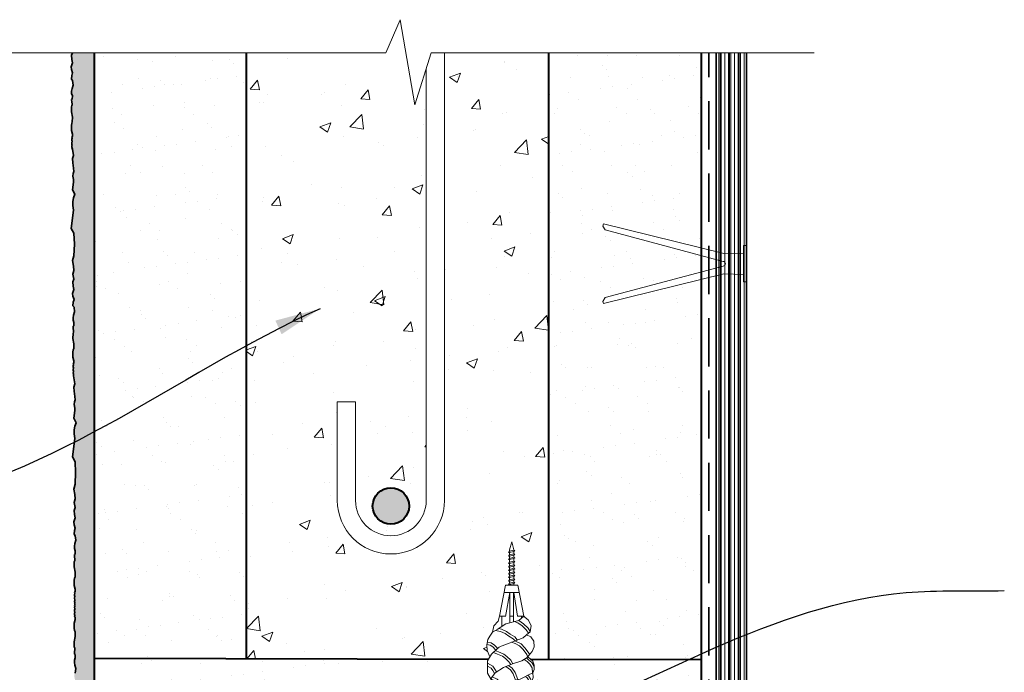
# Model space of a CAD drawing. Extents: x 498 to 1315, y -403 to 584.
# Drawn here: x 778 to 1103, y 369 to 584 of the extents above; entities that cross this region are included whole.
import ezdxf

# ---------------------------------------------------------------- set-up
doc = ezdxf.new("R2010")
doc.units = 0
doc.header["$LTSCALE"] = 5
doc.linetypes.add('HIDDEN', pattern=[9.525, 6.35, -3.175])
doc.layers.add('4', color=5, linetype='CONTINUOUS')
for name, color, linetype, lineweight in [('Fastenings and sealants', 4, 'CONTINUOUS', 9), ('hatch', 2, 'CONTINUOUS', 9), ('Hebel', 7, 'CONTINUOUS', 40), ('linings', 90, 'CONTINUOUS', 35), ('Steel', 1, 'CONTINUOUS', 40), ('Text', 7, 'CONTINUOUS', 15)]:
    doc.layers.add(name, color=color, linetype=linetype, lineweight=lineweight)
doc.styles.add('ROMANS', font='romans.shx', dxfattribs={"height": 2.5})
doc.dimstyles.new('ARROWS', dxfattribs={"dimtxt": 2.5, "dimasz": 6.6, "dimexe": 1, "dimexo": 1.5, "dimgap": 1.5, "dimtad": 0, "dimdec": 3, "dimzin": 0, "dimdsep": 46, "dimtxsty": 'ROMANS', "dimcen": 5, "dimdle": 1, "dimclrd": 7, "dimclre": 7, "dimclrt": 7, "dimadec": 0, "dimazin": 0, "dimtfac": 0.625, "dimtdec": 3, "dimtofl": 0, "dimtmove": 2, "dimatfit": 3, "dimfxl": 0, "dimtvp": 1, "dimtolj": 1, "dimtzin": 0, "dimarcsym": 0})

# ---------------------------------------------------------------- blocks, each defined once
blk = doc.blocks.new('nylon anchor')
at = {"layer": 'Fastenings and sealants'}
for p, q in [((-6.79, 0), (6.79, 0)), ((-6.79, -0.8), (-6.79, 0)), ((6.79, -0.8), (6.79, 0)), ((-6.79, -0.8), (6.79, -0.8)), ((-3.98, -3.21), (-6.79, -0.8)), ((-3.98, -60.8), (-3.98, -3.2)), ((-3.98, -3.2), (4.04, -3.2)), ((-3.15, -3.21), (-3.15, -61.77)), ((-0.55, -3.21), (-0.55, -61.78)), ((0.65, -3.21), (0.65, -61.78)), ((3.25, -3.21), (3.25, -61.77)), ((4.04, -3.2), (6.79, -0.8)), ((4.04, -60.77), (4.04, -3.2)), ((-3.15, -61.77), (-3.98, -60.8)), ((3.25, -61.77), (4.04, -60.77)), ((-3.15, -61.78), (3.26, -61.78)), ((-1.69, -61.8), (-1.7, -65.78)), ((1.69, -61.78), (1.69, -66.37)), ((-6.5, -67.79), (-6.99, -69.58)), ((-6.99, -69.58), (-6.62, -71.61)), ((-6.62, -71.61), (-5.45, -73.27)), ((-5.45, -73.27), (-2.62, -75)), ((-2.62, -75), (0.34, -76.17)), ((0.34, -76.17), (3.35, -77.15)), ((3.35, -77.15), (5.11, -78.27)), ((-4, -81.74), (-1.28, -82.79)), ((-1.28, -82.79), (0.94, -83.69)), ((0.94, -83.69), (3.8, -84.74)), ((3.8, -84.74), (4.91, -85.71)), ((4.91, -85.71), (6.15, -86.78)), ((6.15, -86.78), (6.47, -88.79)), ((-3.15, -88.56), (-3.15, -91.84)), ((-1.83, -89.36), (2.36, -90.51)), ((-0.55, -89.71), (-0.55, -99.66)), ((0.65, -90.04), (0.65, -99.6)), ((2.36, -90.51), (4.04, -91.87)), ((6.47, -88.79), (5.51, -90.64)), ((-3.95, -91.82), (-3.95, -91.84)), ((-3.95, -91.84), (-3.95, -91.82)), ((-3.95, -91.84), (-1.99, -102.13)), ((-3.95, -91.84), (-1.98, -91.84)), ((-1.99, -91.81), (-0.55, -99.66)), ((-0.55, -91.84), (0.65, -91.84)), ((1.92, -91.84), (0.76, -99.66)), ((1.92, -91.84), (4.05, -91.84)), ((4.05, -91.84), (2.05, -102.13)), ((3.25, -91.23), (3.25, -91.84)), ((-2.34, -99.64), (2.47, -99.64)), ((-1.99, -102.13), (2.05, -102.13)), ((-0.66, -102.75), (-1.04, -102.33)), ((-1.04, -102.33), (-0.64, -102.33)), ((-0.66, -103.87), (-1.04, -103.46)), ((-1.04, -103.46), (-0.64, -103.46)), ((0.71, -103.1), (-0.66, -102.75)), ((-0.64, -102.13), (-0.64, -102.33)), ((-0.64, -102.33), (0.71, -102.66)), ((-0.64, -102.75), (-0.64, -103.46)), ((-0.64, -103.46), (0.71, -103.79)), ((0.71, -102.66), (1.07, -102.97)), ((1.07, -102.97), (0.71, -103.1)), ((0.73, -102.13), (0.73, -102.67)), ((0.73, -103.1), (0.73, -103.8)), ((-1.04, -104.61), (-0.64, -104.61)), ((-0.66, -105.03), (-1.04, -104.61)), ((-1.04, -105.74), (-0.64, -105.74)), ((-0.66, -106.15), (-1.04, -105.74)), ((-0.66, -107.31), (-1.04, -106.89)), ((-1.04, -106.89), (-0.64, -106.89)), ((0.71, -104.23), (-0.66, -103.87)), ((0.71, -105.38), (-0.66, -105.03)), ((0.71, -106.51), (-0.66, -106.15)), ((-0.64, -103.88), (-0.64, -104.61)), ((-0.64, -104.61), (0.71, -104.94)), ((-0.64, -105.03), (-0.64, -105.74)), ((-0.64, -105.74), (0.71, -106.07)), ((-0.64, -106.16), (-0.64, -106.89)), ((-0.64, -106.89), (0.71, -107.22)), ((0.71, -103.79), (1.07, -104.09)), ((1.07, -104.09), (0.71, -104.23)), ((0.71, -104.94), (1.07, -105.25)), ((1.07, -105.25), (0.71, -105.38)), ((0.71, -106.07), (1.07, -106.37)), ((1.07, -106.37), (0.71, -106.51)), ((0.73, -104.23), (0.73, -104.95)), ((0.73, -105.38), (0.73, -106.08)), ((0.73, -106.5), (0.73, -107.23)), ((-1.04, -108.07), (-0.64, -108.07)), ((-0.66, -108.49), (-1.04, -108.07)), ((-1.04, -109.28), (-0.64, -109.28)), ((-0.66, -109.69), (-1.04, -109.28)), ((0.71, -107.66), (-0.66, -107.31)), ((0.71, -108.84), (-0.66, -108.49)), ((0.71, -110.05), (-0.66, -109.69)), ((-0.64, -107.31), (-0.64, -108.07)), ((-0.64, -108.07), (0.71, -108.4)), ((-0.64, -108.49), (-0.64, -109.28)), ((-0.64, -109.28), (0.71, -109.61)), ((-0.64, -109.7), (-0.64, -110.52)), ((0.71, -107.22), (1.07, -107.52)), ((1.07, -107.52), (0.71, -107.66)), ((0.71, -108.4), (1.07, -108.71)), ((1.07, -108.71), (0.71, -108.84)), ((0.71, -109.61), (1.07, -109.91)), ((1.07, -109.91), (0.71, -110.05)), ((0.73, -107.66), (0.73, -108.41)), ((0.73, -108.84), (0.73, -109.62)), ((0.73, -110.05), (0.73, -110.86)), ((-1.04, -110.52), (-0.64, -110.52)), ((-0.66, -110.93), (-1.04, -110.52)), ((-1.04, -111.67), (-0.64, -111.67)), ((-0.66, -112.08), (-1.04, -111.67)), ((-1.04, -112.85), (-0.64, -112.85)), ((-0.66, -113.26), (-1.04, -112.85)), ((0.71, -111.29), (-0.66, -110.93)), ((0.71, -112.44), (-0.66, -112.08)), ((0.71, -113.62), (-0.66, -113.26)), ((-0.64, -110.52), (0.71, -110.85)), ((-0.64, -110.93), (-0.64, -111.67)), ((-0.64, -111.67), (0.71, -112)), ((-0.64, -112.09), (-0.64, -112.85)), ((-0.64, -112.85), (0.71, -113.18)), ((-0.64, -113.27), (-0.64, -113.77)), ((0.71, -110.85), (1.07, -111.15)), ((1.07, -111.15), (0.71, -111.29)), ((0.71, -112), (1.07, -112.3)), ((1.07, -112.3), (0.71, -112.44)), ((0.71, -113.18), (1.07, -113.48)), ((1.07, -113.48), (0.71, -113.62)), ((0.73, -111.28), (0.73, -112.01)), ((0.73, -112.44), (0.73, -113.19)), ((0.04, -116.34), (-0.64, -113.77)), ((0.04, -116.34), (0.73, -113.77)), ((0.73, -113.62), (0.73, -113.77))]:
    blk.add_line(p, q, dxfattribs=at)
for points in [[(-3.15, -61.77), (-3.43, -63.04), (-3.71, -64.09), (-3.22, -64.43), (-3.08, -65.27), (-3.64, -65.41), (-3.78, -66.53), (-3.85, -67.15)], [(-1.7, -65.17), (-0.32, -65.09), (1.34, -64.97), (1.69, -64.83)], [(3.26, -61.75), (3.63, -63.85), (3.08, -64.31), (2.9, -65.22), (3.54, -65.49), (3.81, -65.76), (3.99, -68.35)], [(-6.43, -67.78), (-5.23, -67.01), (-4.03, -66.94)], [(-3.97, -66.99), (-2.93, -68.1), (-1.63, -69.15), (-0.28, -70.25), (1.2, -70.81), (2.86, -71.18), (4.34, -71.92), (5.38, -72.47), (6.98, -73.27), (7.48, -74.32), (7.48, -75.73), (7.04, -77.03), (5.33, -78.51)], [(-1.62, -69.09), (-1.51, -67.49), (-2.27, -66.2), (-3.09, -65.27)], [(-1.7, -65.78), (-1.43, -67.87), (-0.29, -69.62), (1.11, -70.58), (1.62, -70.9)], [(-1.67, -65.97), (-0.27, -65.89), (1.53, -65.76), (1.69, -65.69)], [(0.53, -70.18), (1.18, -69.31), (1.77, -67.93), (2.08, -67.28)], [(1.18, -70.62), (1.88, -69.72), (2.5, -68.26), (2.78, -67.67)], [(1.69, -66.37), (2.12, -67.36), (3.17, -67.85), (3.78, -68.04), (5.01, -68.84), (6.68, -70.44), (7.17, -71.73), (6.98, -73.21)], [(-6.74, -70.98), (-7.88, -73.16), (-7.88, -74.88), (-7.88, -77.17), (-6.62, -79.35), (-4.9, -81.07), (-4.1, -81.65)], [(-6.7, -71.19), (-5.22, -70.51), (-2.7, -68.32)], [(-6.4, -71.93), (-4.79, -71.18), (-2.17, -68.93)], [(-1.85, -75.3), (-0.4, -74.18), (0.52, -72.92), (1.32, -70.85)], [(-0.99, -75.64), (0.18, -74.74), (1.22, -73.3), (2.11, -71.01)], [(4.55, -72.02), (5.12, -71.57), (5.55, -70.93), (5.78, -70.2), (5.8, -69.6)], [(5.31, -72.43), (5.71, -72.13), (6.28, -71.28), (6.57, -70.34), (6.57, -70.34)], [(-7.88, -75.47), (-6.74, -74.79), (-6.19, -73.99), (-5.61, -73.05)], [(-7.88, -76.4), (-6.18, -75.39), (-5.52, -74.42), (-4.98, -73.56)], [(4.19, -77.63), (5.11, -76.94), (6.03, -76.13), (6.83, -74.87), (6.94, -73.26)], [(-5.93, -79.96), (-4.58, -79.41), (-3, -78.7), (-2.03, -77.96), (-0.87, -76.86), (-0.22, -75.96)], [(-5.38, -80.6), (-4.26, -80.14), (-2.59, -79.39), (-1.51, -78.57), (-0.26, -77.39), (0.46, -76.21)], [(4.87, -78.12), (5.61, -77.56), (6.64, -76.66), (7.48, -75.35)], [(-7.19, -78.44), (-8, -80.62), (-8.11, -82.45), (-7.77, -84.17), (-7.19, -85.32), (-6.28, -86.58), (-4.56, -87.61), (-3.75, -88.19), (-1.83, -89.36)], [(-8.09, -82.54), (-7, -82.31), (-6.16, -81.76), (-5.26, -80.76)], [(0, -83.34), (1.19, -82.86), (2.64, -82.12), (3.81, -80.92), (5.03, -79.25), (5.27, -78.45)], [(1.11, -83.75), (1.53, -83.59), (3.13, -82.77), (4.42, -81.44), (5.76, -79.61), (5.89, -79.16)], [(5.11, -78.27), (6.06, -79.34), (6.84, -80.29), (7.44, -81.74), (7.31, -83.62), (6.4, -85.08), (4.94, -85.74)], [(-7.93, -83.32), (-6.69, -83.06), (-5.63, -82.37), (-4.66, -81.3)], [(-5.32, -87.21), (-3.61, -86.83), (-2.06, -86.15), (-0.9, -85.34), (0.55, -84.47), (1.14, -83.76)], [(-4.29, -87.8), (-3.36, -87.59), (-1.67, -86.85), (-0.47, -86.01), (1.08, -85.09), (1.88, -84.04)], [(-6.32, -86.61), (-5.84, -88.67), (-4.43, -90.2), (-3.92, -91.91)], [(0.9, -90.12), (2.03, -89.7), (3.45, -88.7), (4.84, -87.41), (5.55, -86.26)], [(2.24, -90.47), (2.41, -90.41), (3.96, -89.32), (5.46, -87.92), (6.16, -86.8)], [(5.52, -90.64), (4.48, -91.44), (4.06, -91.91)]]:
    blk.add_lwpolyline(points, dxfattribs=at)
blk = doc.blocks.new('gib tack')
at = {"layer": 'Fastenings and sealants'}
for p, q in [((-3.37, -7.46), (-3.5, -1)), ((3.37, -7.46), (3.5, -1)), ((-3.37, -7.46), (-13.12, -47.14)), ((-0.75, -7.75), (-11.17, -46.63)), ((0.75, -7.75), (11.17, -46.63)), ((3.37, -7.46), (13.12, -47.14)), ((-12.39, -47.34), (-13.12, -47.14)), ((-11.17, -46.63), (-12.39, -47.34)), ((11.17, -46.63), (12.39, -47.34)), ((12.39, -47.34), (13.12, -47.14))]:
    blk.add_line(p, q, dxfattribs=at)
blk.add_lwpolyline([(-6, -1), (6, -1), (6, 0), (-6, 0)], close=True, dxfattribs=at)
blk.add_arc((0, -7.75), 0.75, 0, 180, dxfattribs=at)

msp = doc.modelspace()

# ---------------------------------------------------------------- hatches: boundary and pattern name
at = {"layer": 'hatch'}
h = msp.add_hatch(dxfattribs=at)
h.set_pattern_fill('AR-CONC', color=256, scale=0.2, style=0)
h.set_pattern_definition([(50, (853.093, 373.52), (36.437, -3.188), [3.81, -41.91]), (355, (853.093, 373.52), (-7.0486, 38.2113), [3.048, -33.528]), (100.451, (856.13, 373.255), (29.3885, 35.0233), [3.238, -35.618]), (46.184, (853.093, 383.68), (54.216, -8.4085), [5.715, -62.865]), (96.636, (857.61, 382.98), (47.481, 49.485), [4.857, -53.427]), (351.184, (853.093, 383.68), (47.481, 49.485), [4.572, -50.292]), (21, (858.173, 381.14), (30.323, -20.453), [3.81, -41.91]), (326, (858.173, 381.14), (12.3604, 36.8376), [3.048, -33.528]), (71.451, (860.7, 379.437), (42.6833, 16.3846), [3.238, -35.618]), (37.5, (853.093, 373.521), (0.6177, 16.911), [0, -33.1216, 0, -34.036, 0, -33.655]), (7.5, (853.093, 373.521), (13.364, 20.0361), [0, -19.4056, 0, -32.3596, 0, -12.827]), (327.5, (841.765, 373.521), (27.1181, -1.14575), [0, -12.7, 0, -39.624, 0, -52.578]), (317.5, (836.685, 373.52), (29.6258, 5.0853), [0, -16.51, 0, -26.3144, 0, -37.338])])
h.paths.add_polyline_path([(952.75, 573.41), (918.32, 573.41), (918.32, 425.93, -1), (883.02, 425.93), (883.02, 458.43), (889.02, 458.43), (889.02, 425.93, 1), (912.32, 425.93), (912.32, 568.17), (908.51, 556.23), (903.78, 584.29), (899.04, 573.41), (853.09, 573.41), (853.11, 373.72), (932.82, 373.56), (933.24, 374.29), (932.42, 376.52), (932.3, 378.44), (932.33, 378.44), (932.65, 380.07), (933.23, 381.22), (934.07, 382.38), (934.58, 384.57), (935.99, 386.11), (936.46, 387.68), (938.43, 398.03), (939.78, 398.03), (939.78, 398.24), (939.38, 398.24), (939.78, 398.66), (939.78, 399.36), (939.38, 399.36), (939.78, 399.79), (939.78, 400.52), (939.38, 400.52), (939.78, 400.94), (939.78, 401.64), (939.38, 401.64), (939.78, 402.07), (939.78, 402.79), (939.38, 402.79), (939.78, 403.22), (939.78, 403.98), (939.38, 403.98), (939.78, 404.4), (939.78, 405.18), (939.38, 405.18), (939.78, 405.61), (939.78, 406.42), (939.38, 406.42), (939.78, 406.85), (939.78, 407.57), (939.38, 407.57), (939.78, 408), (939.78, 408.75), (939.38, 408.75), (939.78, 409.18), (939.78, 409.67), (940.46, 412.24), (941.19, 409.5), (941.49, 409.39), (941.15, 409.09), (941.15, 408.34), (941.49, 408.21), (941.15, 407.91), (941.15, 407.18), (941.49, 407.05), (941.15, 406.76), (941.15, 405.95), (941.49, 405.82), (941.15, 405.52), (941.15, 404.74), (941.49, 404.61), (941.15, 404.32), (941.15, 403.56), (941.49, 403.43), (941.15, 403.14), (941.15, 402.41), (941.49, 402.27), (941.15, 401.98), (941.15, 401.28), (941.49, 401.15), (941.15, 400.86), (941.15, 400.13), (941.49, 399.99), (941.15, 399.7), (941.15, 399), (941.49, 398.87), (941.15, 398.58), (941.15, 398.03), (942.47, 398.03), (944.45, 387.84), (944.9, 387.34), (945.92, 386.56), (946.89, 384.69), (946.57, 382.68), (945.36, 381.64), (946.83, 380.98), (947.73, 379.52), (947.86, 377.64), (947.26, 376.19), (946.48, 375.24), (945.75, 374.42), (946.77, 373.53), (952.73, 373.52)])
h.paths.add_polyline_path([(906.67, 424.06, -1), (894.67, 424.06, -1)], flags=16)
h = msp.add_hatch(dxfattribs=at)
h.set_pattern_fill('AR-CONC', color=256, scale=0.05, style=0)
h.set_pattern_definition([(50, (3872.2985, 40.0026), (9.109233, -0.796954), [0.9525, -10.4775]), (355, (3872.298, 40.003), (-1.76214, 9.552832), [0.762, -8.382]), (100.451, (3873.0576, 39.936), (7.347125, 8.755834), [0.8095, -8.9045]), (46.1842, (3872.298, 42.543), (13.553952, -2.102116), [1.42875, -15.71625]), (96.6356, (3873.428, 42.367), (11.87021, 12.37128), [1.21425, -13.35675]), (351.184, (3872.298, 42.543), (11.87023, 12.371256), [1.143, -12.573]), (21, (3873.5685, 41.9076), (7.580744, -5.113276), [0.9525, -10.4775]), (326, (3873.568, 41.908), (3.090101, 9.209398), [0.762, -8.382]), (71.4514, (3874.2, 41.4815), (10.670825, 4.096143), [0.8095, -8.9045]), (37.5, (3872.2985, 40.0026), (0.15443, 4.227752), [0, -8.2804, 0, -8.509, 0, -8.41375]), (7.5, (3872.2985, 40.0026), (3.340983, 5.009029), [0, -4.8514, 0, -8.0899, 0, -3.20675]), (327.5, (3869.4664, 40.0026), (6.7795298, -0.2864372), [0, -3.175, 0, -9.906, 0, -13.1445]), (317.5, (3868.1964, 40.0026), (7.406459, 1.271325), [0, -4.1275, 0, -6.5786, 0, -9.3345])])
h.paths.add_polyline_path([(887.42, 316.34), (887.42, 323.4), (803.11, 323.4), (803.11, 573.4), (795.77, 573.4), (795.44, 572.55), (795.54, 571.15), (795.77, 570.05), (795.44, 569.07), (795.34, 568.76), (795.46, 567.84), (795.83, 566.74), (795.58, 565.87), (795.48, 564.73), (795.83, 564.22), (795.98, 562.74), (795.66, 561.62), (795.53, 560.74), (795.51, 559.95), (795.77, 559.24), (795.74, 558.13), (795.51, 557.98), (795.56, 557.1), (795.76, 556.37), (795.62, 556.04), (795.5, 555.59), (795.45, 553.97), (795.76, 552.19), (795.75, 550.64), (795.54, 550.2), (795.46, 549.42), (795.49, 547.75), (795.78, 546.57), (795.76, 545.76), (795.57, 545.65), (795.68, 545.23), (795.58, 544.89), (795.57, 544.54), (795.68, 544.22), (795.59, 543.74), (795.57, 543.49), (795.64, 543.13), (795.67, 542.85), (795.61, 542.71), (795.59, 542.5), (795.62, 542.26), (795.68, 542.18), (795.76, 541.58), (796.15, 539.53), (795.84, 538.51), (795.87, 537.11), (796.17, 535.4), (796.2, 534.3), (796.06, 533.61), (795.93, 532.73), (796.17, 531.6), (796.09, 530.74), (795.84, 528.26), (796.56, 526.77), (796.12, 525.58), (795.92, 524.4), (795.95, 523.08), (796.12, 521.56), (795.4, 515.51), (796.3, 513.93), (796.42, 510.32), (796.3, 506.49), (795.85, 504.92), (796.19, 503.12), (796.27, 501.64), (795.94, 500.5), (796.27, 498.81), (795.91, 497.89), (796.01, 496.49), (796.24, 495.39), (795.92, 494.41), (795.81, 494.1), (795.93, 493.18), (796.31, 492.08), (796.05, 491.21), (795.96, 490.07), (796.31, 489.56), (796.46, 488.08), (796.14, 486.96), (796.01, 486.08), (795.99, 485.29), (796.25, 484.58), (796.21, 483.47), (795.99, 483.31), (796.03, 482.44), (796.23, 481.71), (796.1, 481.38), (795.98, 480.93), (795.93, 479.31), (796.24, 477.53), (796.23, 475.98), (796.01, 475.54), (795.93, 474.76), (795.97, 473.09), (796.25, 471.91), (796.23, 471.1), (796.05, 470.99), (796.16, 470.57), (796.06, 470.23), (796.04, 469.88), (796.16, 469.56), (796.07, 469.08), (796.05, 468.83), (796.11, 468.47), (796.14, 468.19), (796.08, 468.05), (796.07, 467.84), (796.1, 467.6), (796.16, 467.52), (796.09, 467.26), (796.14, 467.11), (796.12, 466.93), (796.2, 466.33), (796.58, 464.29), (796.28, 463.27), (796.31, 461.86), (796.61, 460.15), (796.64, 459.05), (796.5, 458.36), (796.36, 457.48), (796.61, 456.35), (796.53, 455.5), (796.28, 453.01), (796.99, 451.52), (796.55, 450.33), (796.36, 449.15), (796.39, 447.83), (796.55, 446.31), (795.84, 440.26), (796.74, 438.68), (796.85, 435.08), (796.74, 431.25), (796.29, 429.67), (796.62, 427.87), (796.7, 426.4), (796.38, 425.25), (796.7, 423.56), (796.35, 422.64), (796.45, 421.24), (796.68, 420.14), (796.35, 419.16), (796.25, 418.85), (796.37, 417.93), (796.74, 416.83), (796.49, 415.96), (796.39, 414.82), (796.74, 414.31), (796.89, 412.83), (796.57, 411.71), (796.44, 410.83), (796.42, 410.04), (796.68, 409.33), (796.65, 408.23), (796.42, 408.07), (796.47, 407.19), (796.67, 406.46), (796.53, 406.13), (796.41, 405.68), (796.36, 404.06), (796.67, 402.28), (796.66, 400.73), (796.45, 400.29), (796.37, 399.51), (796.4, 397.84), (796.69, 396.67), (796.67, 395.85), (796.49, 395.74), (796.59, 395.32), (796.49, 394.98), (796.48, 394.63), (796.59, 394.31), (796.5, 393.83), (796.48, 393.58), (796.55, 393.22), (796.58, 392.94), (796.52, 392.8), (796.5, 392.6), (796.53, 392.35), (796.59, 392.27), (796.52, 392.01), (796.63, 391.68), (796.52, 391.36), (796.59, 391.09), (796.53, 391.02), (796.5, 390.77), (796.52, 390.56), (796.58, 390.42), (796.55, 390.15), (796.48, 389.79), (796.5, 389.53), (796.59, 389.05), (796.48, 388.73), (796.49, 388.38), (796.59, 388.04), (796.49, 387.62), (796.67, 387.51), (796.69, 386.7), (796.4, 385.53), (796.37, 383.86), (796.45, 383.08), (796.66, 382.64), (796.67, 381.08), (796.36, 379.31), (796.41, 377.69), (796.53, 377.24), (796.67, 376.9), (796.47, 376.18), (796.42, 375.3), (796.65, 375.14), (796.68, 374.04), (796.42, 373.33), (796.44, 372.53), (796.57, 371.65), (796.89, 370.54), (796.74, 369.06), (796.39, 368.55), (796.49, 367.41), (796.74, 366.53), (796.37, 365.43), (796.25, 364.51), (796.35, 364.2), (796.68, 363.22), (796.45, 362.12), (796.35, 360.73), (796.7, 359.8), (796.38, 358.11), (796.7, 356.97), (796.62, 355.5), (796.29, 353.7), (796.74, 352.12), (796.85, 348.29), (796.74, 344.69), (795.84, 343.11), (796.55, 337.05), (796.39, 335.54), (796.36, 334.22), (796.55, 333.03), (796.99, 331.85), (796.28, 330.36), (796.53, 327.87), (796.61, 327.02), (796.36, 325.89), (796.5, 325), (796.64, 324.32), (796.61, 323.21), (796.31, 321.51), (796.28, 320.1), (796.58, 319.08), (796.2, 317.04), (796.11, 316.4), (796.58, 316.13), (797.74, 315.85), (799.12, 316.02), (799.95, 316.35), (801.19, 315.88), (802.81, 316.4), (804.16, 315.99), (807.12, 316.4), (807.62, 316.13), (810.46, 315.91), (811.78, 316.43), (812.41, 316.04), (814.98, 315.99), (816.22, 316.38), (817.68, 316.02), (820.66, 315.85), (821.77, 316.38), (824.69, 316.49), (827.41, 315.82), (830.83, 316.25), (835.63, 316.25), (837, 315.82), (838.04, 316.4), (841.82, 321.16), (845.6, 316.4), (846.64, 315.82), (848, 316.25), (852.81, 316.25), (856.22, 315.82), (858.95, 316.49), (861.87, 316.38), (862.97, 315.85), (865.95, 316.02), (867.42, 316.38), (868.66, 315.99), (871.22, 316.04), (871.86, 316.43), (873.18, 315.91), (876.02, 316.13), (876.52, 316.4), (879.47, 315.99), (880.82, 316.4), (882.45, 315.88), (883.69, 316.35), (884.52, 316.02), (885.9, 315.85), (887.05, 316.13)])
h = msp.add_hatch(dxfattribs=at)
h.set_pattern_fill('AR-SAND', color=256, scale=0.3, style=0)
h.paths.add_polyline_path([(853.09, 573.41), (803.11, 573.4), (803.11, 526.4), (853.1, 526.4)])
h = msp.add_hatch(dxfattribs=at)
h.set_pattern_fill('AR-SAND', color=256, scale=0.3, style=0)
h.paths.add_polyline_path([(1002.92, 573.41), (952.75, 573.41), (952.74, 526.4), (1002.92, 526.4)])
h = msp.add_hatch(dxfattribs=at)
h.set_pattern_fill('PLASTI', color=256, scale=0.5, angle=90, style=0)
h.set_pattern_definition([(90, (3, 40.0026), (-3.175, 2e-16), []), (90, (2.603, 40.0026), (-3.175, 2e-16), []), (90, (2.2062, 40.0026), (-3.175, 2e-16), []), (90, (1.0156, 40.0026), (-3.175, 2e-16), [])])
h.paths.add_polyline_path([(1017.85, 573.41), (1007.85, 573.41), (1007.85, 293.89), (1017.85, 293.89)])
h = msp.add_hatch(dxfattribs=at)
h.set_pattern_fill('AR-SAND', color=256, scale=0.3, style=0)
h.paths.add_polyline_path([(853.1, 526.4), (803.11, 526.4), (803.11, 523.4), (803.11, 373.83), (853.11, 373.72)])
h = msp.add_hatch(dxfattribs=at)
h.set_pattern_fill('AR-SAND', color=256, scale=0.3, style=0)
h.paths.add_polyline_path([(1002.92, 498.68), (970.71, 490.77), (970.52, 491.49), (971.22, 492.72), (1002.92, 501.21), (1002.92, 506.56), (971.22, 515.05), (970.52, 516.28), (970.71, 517), (1002.92, 509.09), (1002.92, 526.4), (952.74, 526.4), (952.73, 373.52), (1002.92, 373.42)])
h = msp.add_hatch(dxfattribs=at)
h.set_pattern_fill('AR-SAND', color=256, scale=0.3, style=0)
h.paths.add_polyline_path([(936.44, 356.71), (937.27, 357.67), (936.99, 358.94), (936.71, 359.99), (937.2, 360.34), (937.34, 361.17), (936.78, 361.31), (936.59, 362.83), (935.19, 362.91), (933.91, 363.74), (933.43, 365.48), (933.69, 366.88), (932.54, 369.06), (932.54, 370.78), (932.54, 373.08), (932.82, 373.56), (803.11, 373.83), (803.11, 323.4), (936.44, 323.4)])
h.paths.add_polyline_path([(1002.92, 346.56), (971.22, 355.06), (970.52, 356.28), (970.71, 357.01), (1002.92, 349.09), (1002.92, 373.42), (946.77, 373.53), (947.47, 372.93), (947.9, 371.64), (947.9, 370.22), (947.4, 369.16), (947.59, 367.63), (947.02, 366.15), (946.99, 366.24), (945.43, 364.74), (944.4, 364.06), (944.22, 361.5), (943.32, 361.12), (943.5, 360.21), (944.05, 359.75), (943.68, 357.65), (944.46, 356.67), (944.46, 323.4), (960.68, 323.4), (962.17, 328.36), (963.65, 323.4), (1002.92, 323.4), (1002.92, 338.69), (970.71, 330.77), (970.52, 331.5), (971.22, 332.72), (1002.92, 341.21)])
at = {"layer": 'Steel'}
msp.add_hatch(color=256, dxfattribs=at).paths.add_polyline_path([(894.67, 424.06, 1), (906.67, 424.06, 1)])

# ---------------------------------------------------------------- linework, layer by layer
at = {"layer": '4', "color": 7}
for p, q in [((1002.92, 573.41), (1002.92, 304.36)), ((803.11, 523.4), (803.11, 323.4))]:
    msp.add_line(p, q, dxfattribs=at)
at = {"layer": 'Fastenings and sealants'}
for p, q in [((899.04, 573.41), (903.78, 584.29)), ((903.78, 584.29), (908.51, 556.23)), ((763.39, 573.4), (899.04, 573.41)), ((908.51, 556.23), (913.99, 573.41)), ((913.99, 573.41), (1040.1, 573.41))]:
    msp.add_line(p, q, dxfattribs=at)
at = {"layer": 'Hebel'}
for p, q in [((853.11, 373.72), (853.09, 573.41)), ((952.73, 373.52), (952.75, 573.41)), ((932.82, 373.56), (803.11, 373.83)), ((1002.92, 373.42), (946.77, 373.53))]:
    msp.add_line(p, q, dxfattribs=at)
for points in [[(936.44, 323.4), (803.11, 323.4), (803.11, 573.4)], [(1002.92, 573.41), (1002.92, 323.4), (944.46, 323.4)]]:
    msp.add_lwpolyline(points, dxfattribs=at)
at = {"layer": 'linings', "linetype": 'HIDDEN', "ltscale": 0.5}
msp.add_line((1005.42, 303.4), (1005.41, 573.41), dxfattribs=at)
at = {"layer": 'linings'}
for p, q in [((1007.85, 573.41), (1007.85, 293.89)), ((1017.85, 293.89), (1017.85, 573.41))]:
    msp.add_line(p, q, dxfattribs=at)
for points in [[(795.77, 573.4), (795.44, 572.55), (795.54, 571.15), (795.77, 570.05), (795.44, 569.07), (795.34, 568.76), (795.46, 567.84), (795.83, 566.74), (795.58, 565.87), (795.48, 564.73), (795.83, 564.22), (795.98, 562.74), (795.66, 561.62), (795.53, 560.74), (795.51, 559.95), (795.77, 559.24), (795.74, 558.13), (795.51, 557.98), (795.56, 557.1), (795.71, 556.55), (795.7, 556.24), (795.62, 556.04), (795.5, 555.59), (795.45, 553.97), (795.76, 552.19), (795.75, 550.64), (795.54, 550.2), (795.46, 549.42), (795.49, 547.75), (795.78, 546.57), (795.76, 545.76), (795.57, 545.65), (795.68, 545.23), (795.58, 544.89), (795.57, 544.54), (795.68, 544.22), (795.59, 543.74), (795.57, 543.49), (795.64, 543.13), (795.67, 542.85), (795.61, 542.71), (795.59, 542.5), (795.62, 542.26), (795.68, 542.18), (795.61, 541.92), (795.66, 541.77), (795.64, 541.59)], [(795.68, 542.18), (795.76, 541.58), (796.15, 539.53), (795.84, 538.51), (795.87, 537.11), (796.17, 535.4), (796.2, 534.3), (796.06, 533.61), (795.93, 532.73), (796.17, 531.6), (796.09, 530.74), (795.84, 528.26), (796.56, 526.77), (796.12, 525.58), (795.92, 524.4), (795.95, 523.08), (796.12, 521.56), (795.4, 515.51), (796.3, 513.93), (796.42, 510.32), (796.3, 506.49), (795.85, 504.92), (796.19, 503.12), (796.27, 501.64), (795.94, 500.5), (796.27, 498.81), (795.91, 497.89), (796.01, 496.49), (796.24, 495.39), (795.92, 494.41), (795.81, 494.1), (795.93, 493.18), (796.31, 492.08), (796.05, 491.21), (795.96, 490.07), (796.31, 489.56), (796.46, 488.08), (796.14, 486.96), (796.01, 486.08), (795.99, 485.29), (796.25, 484.58), (796.21, 483.47), (795.99, 483.31), (796.03, 482.44), (796.18, 481.89), (796.18, 481.57), (796.1, 481.38), (795.98, 480.93), (795.93, 479.31), (796.24, 477.53), (796.23, 475.98), (796.01, 475.54), (795.93, 474.76), (795.97, 473.09), (796.25, 471.91), (796.23, 471.1), (796.05, 470.99), (796.16, 470.57), (796.06, 470.23), (796.04, 469.88), (796.16, 469.56), (796.07, 469.08), (796.05, 468.83), (796.11, 468.47), (796.14, 468.19), (796.08, 468.05), (796.07, 467.84), (796.1, 467.6), (796.16, 467.52), (796.09, 467.26), (796.14, 467.11), (796.12, 466.93)], [(796.12, 466.93), (796.2, 466.33), (796.58, 464.29), (796.28, 463.27), (796.31, 461.86), (796.61, 460.15), (796.64, 459.05), (796.5, 458.36), (796.36, 457.48), (796.61, 456.35), (796.53, 455.5), (796.28, 453.01), (796.99, 451.52), (796.55, 450.33), (796.36, 449.15), (796.39, 447.83), (796.55, 446.31), (795.84, 440.26), (796.74, 438.68), (796.85, 435.08), (796.74, 431.25), (796.29, 429.67), (796.62, 427.87), (796.7, 426.4), (796.38, 425.25), (796.7, 423.56), (796.35, 422.64), (796.45, 421.24), (796.68, 420.14), (796.35, 419.16), (796.25, 418.85), (796.37, 417.93), (796.74, 416.83), (796.49, 415.96), (796.39, 414.82), (796.74, 414.31), (796.89, 412.83), (796.57, 411.71), (796.44, 410.83), (796.42, 410.04), (796.68, 409.33), (796.65, 408.23), (796.42, 408.07), (796.47, 407.19), (796.62, 406.64), (796.61, 406.33), (796.53, 406.13), (796.41, 405.68), (796.36, 404.06), (796.67, 402.28), (796.66, 400.73), (796.45, 400.29), (796.37, 399.51), (796.4, 397.84), (796.69, 396.67), (796.67, 395.85), (796.49, 395.74), (796.59, 395.32), (796.49, 394.98), (796.48, 394.63), (796.59, 394.31), (796.5, 393.83), (796.48, 393.58), (796.55, 393.22), (796.58, 392.94), (796.52, 392.8), (796.5, 392.6), (796.53, 392.35), (796.59, 392.27), (796.52, 392.01), (796.57, 391.87), (796.55, 391.68)], [(796.74, 369.06), (796.89, 370.54), (796.57, 371.65), (796.44, 372.53), (796.42, 373.33), (796.68, 374.04), (796.65, 375.14), (796.42, 375.3), (796.47, 376.18), (796.62, 376.73), (796.61, 377.04), (796.53, 377.24), (796.41, 377.69), (796.36, 379.31), (796.67, 381.08), (796.66, 382.64), (796.45, 383.08), (796.37, 383.86), (796.4, 385.53), (796.69, 386.7), (796.67, 387.51), (796.49, 387.62), (796.59, 388.04), (796.49, 388.38), (796.48, 388.73), (796.59, 389.05), (796.5, 389.53), (796.48, 389.79), (796.55, 390.15), (796.58, 390.42), (796.52, 390.56), (796.5, 390.77), (796.53, 391.02), (796.59, 391.09), (796.52, 391.36), (796.57, 391.5), (796.55, 391.68)]]:
    msp.add_lwpolyline(points, dxfattribs=at)
at = {"layer": 'Steel', "lineweight": 13}
for p, q in [((918.32, 425.93), (918.32, 573.41)), ((912.32, 425.93), (912.32, 568.17)), ((883.02, 425.93), (883.02, 458.43)), ((889.02, 458.43), (883.02, 458.43)), ((889.02, 425.93), (889.02, 458.43))]:
    msp.add_line(p, q, dxfattribs=at)
at = {"layer": 'Steel'}
msp.add_circle((900.67, 424.06), 6, dxfattribs=at)
at = {"layer": 'Steel', "lineweight": 13}
for radius in [17.65, 11.65]:
    msp.add_arc((900.67, 425.93), radius, 180, 0, dxfattribs=at)

# ---------------------------------------------------------------- block references
at = {"layer": 'Fastenings and sealants', "rotation": 270}
msp.add_blockref('gib tack', (1017.85, 503.89), dxfattribs=at)
at = {"layer": 'Hebel', "xscale": -1, "rotation": 180}
msp.add_blockref('nylon anchor', (940.42, 295.9), dxfattribs=at)

# ---------------------------------------------------------------- leaders
at = {"layer": 'Text', "path_type": 1}
for points in [[(877.33, 489.08), (733.48, 424.23), (682.71, 424.23)], [(945.34, 350.27), (1070.36, 395.57), (1102.72, 396.22)]]:
    msp.add_leader(points, dimstyle='ARROWS', override={"dimasz": 15, "dimcen": -5, "dimtfac": 1}, dxfattribs=at)

doc.saveas('drawing.dxf')
